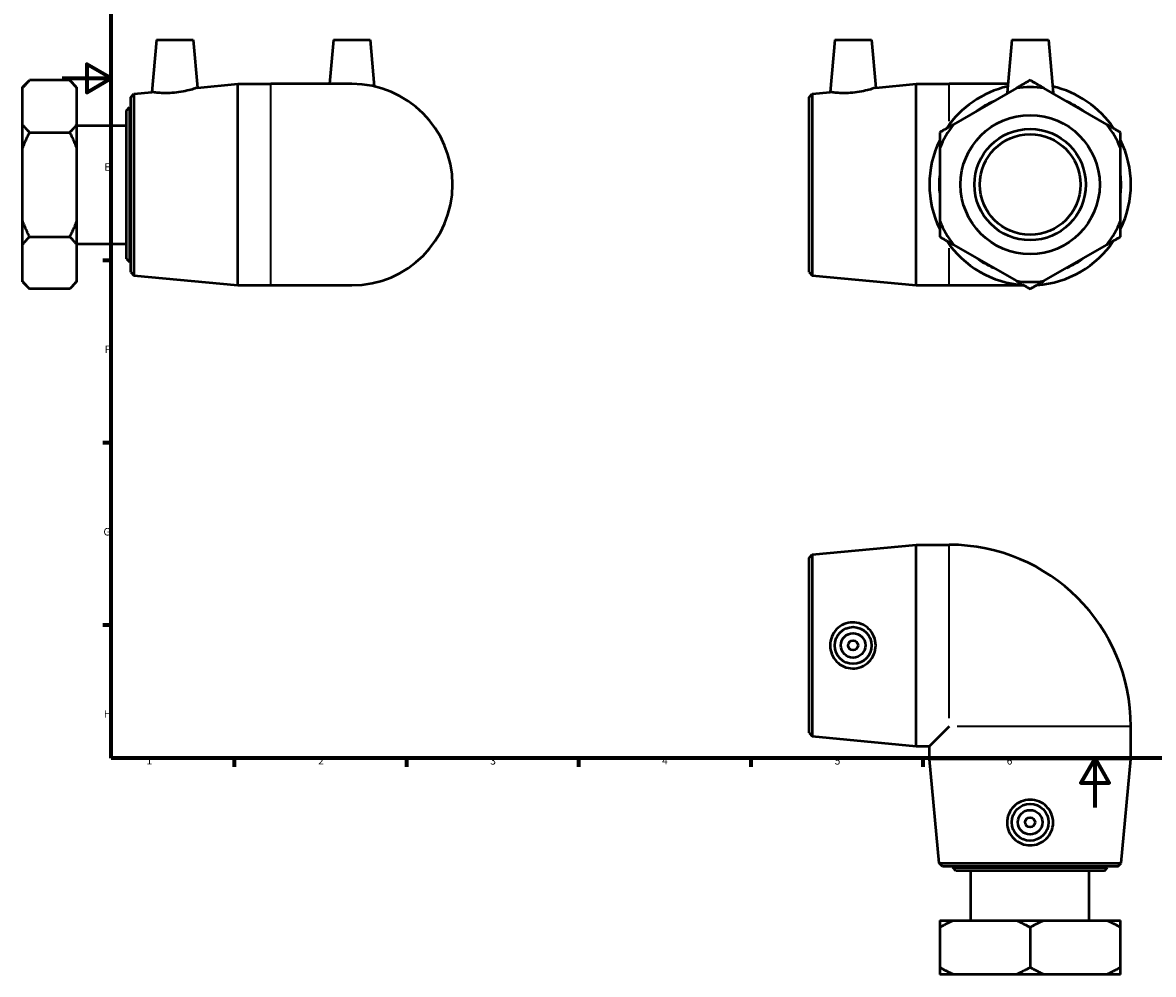
# Model space of a CAD drawing. Units: millimetres. Extents: x -16 to 901, y -68 to 630.
# Drawn here: x -16 to 444, y -68 to 320 of the extents above; entities that cross this region are included whole.
import ezdxf

# ---------------------------------------------------------------- set-up
doc = ezdxf.new("R2010")
doc.units = ezdxf.units.MM
for name, color, linetype, lineweight in [('Border (ANSI)', 7, 'Continuous', 70), ('Visible (ANSI)', 7, 'Continuous', 50), ('Visible Narrow (ANSI)', 7, 'Continuous', 35)]:
    doc.layers.add(name, color=color, linetype=linetype, lineweight=lineweight)
doc.styles.add('Note Text (ANSI)', font='tahoma.ttf')

# ---------------------------------------------------------------- blocks, each defined once
blk = doc.blocks.new('Borders Default Border')
at = {"layer": 'Border (ANSI)'}
for p, q in [((20, 222.75), (16.55, 222.75)), ((20, 148.5), (16.55, 148.5)), ((20, 74.25), (16.55, 74.25)), ((70.08, 20), (70.08, 16.55)), ((140.17, 20), (140.17, 16.55)), ((210.25, 20), (210.25, 16.55)), ((280.33, 20), (280.33, 16.55)), ((350.42, 20), (350.42, 16.55))]:
    blk.add_line(p, q, dxfattribs=at)
at = {"layer": 'Border (ANSI)', "flags": 128}
for points in [[(20, 20), (20, 574), (821, 574), (821, 20), (20, 20)], [(0, 297), (20, 297), (10, 302.77), (10, 291.23), (20, 297)], [(420.5, 0), (420.5, 20), (414.73, 10), (426.27, 10), (420.5, 20)]]:
    blk.add_lwpolyline(points, dxfattribs=at)
at = {"layer": 'Border (ANSI)', "char_height": 3.05, "attachment_point": 7, "style": 'Note Text (ANSI)'}
for s, insert in [('E', (17.21, 258.35)), ('F', (17.29, 184.1)), ('G', (16.81, 109.79)), ('H', (16.97, 35.6)), ('1', (34.35, 16.55)), ('2', (104.2, 16.55)), ('3', (174.26, 16.49)), ('4', (244.23, 16.55)), ('5', (314.48, 16.49)), ('6', (384.49, 16.49))]:
    blk.add_mtext(s, dxfattribs=dict(at, insert=insert))

msp = doc.modelspace()

# ---------------------------------------------------------------- linework, layer by layer
at = {"layer": 'Visible (ANSI)'}
for p, q in [((38.362, 312.673), (36.499, 291.38)), ((38.362, 312.673), (53.362, 312.673)), ((53.362, 312.673), (55.073, 293.124)), ((110.412, 312.673), (108.838, 294.673)), ((110.412, 312.673), (125.412, 312.673)), ((125.412, 312.673), (127.078, 293.636)), ((314.481, 312.673), (312.618, 291.38)), ((314.481, 312.673), (329.481, 312.673)), ((329.481, 312.673), (331.192, 293.124)), ((386.531, 312.673), (384.644, 291.099)), ((386.531, 312.673), (401.531, 312.673)), ((401.531, 312.673), (403.419, 291.099)), ((-16.088, 293.333), (-13.255, 296.165)), ((3.08, 296.165), (-13.255, 296.165)), ((5.912, 293.333), (3.08, 296.165)), ((55.073, 293.124), (71.579, 294.673)), ((71.579, 212.673), (71.579, 294.673)), ((71.579, 294.673), (84.912, 294.673)), ((117.912, 294.673), (84.912, 294.673)), ((331.192, 293.124), (347.698, 294.673)), ((347.698, 212.673), (347.698, 294.673)), ((347.698, 294.673), (361.031, 294.673)), ((384.956, 294.673), (361.031, 294.673)), ((-16.088, 292.936), (-16.088, 293.333)), ((-16.088, 278.149), (-16.088, 292.936)), ((5.912, 293.333), (5.912, 292.936)), ((5.912, 292.936), (5.912, 278.149)), ((27.912, 289.313), (29.167, 290.691)), ((29.167, 290.691), (36.499, 291.38)), ((29.167, 290.691), (29.167, 216.656)), ((304.031, 289.313), (305.286, 290.691)), ((305.286, 290.691), (312.618, 291.38)), ((305.286, 290.691), (305.286, 216.656)), ((388.438, 292.936), (362.825, 278.149)), ((425.237, 278.149), (399.624, 292.936)), ((27.912, 218.033), (27.912, 289.313)), ((304.031, 218.033), (304.031, 289.313)), ((26.152, 283.913), (27.412, 285.173)), ((26.152, 223.433), (26.152, 283.913)), ((27.412, 285.173), (27.412, 222.173)), ((27.412, 285.173), (27.912, 285.173)), ((-16.088, 268.461), (-16.088, 278.149)), ((5.912, 278.149), (5.912, 268.461)), ((5.912, 277.752), (26.152, 277.752)), ((-13.255, 274.919), (3.08, 274.919)), ((-16.088, 238.886), (-16.088, 268.461)), ((5.912, 268.461), (5.912, 238.886)), ((357.232, 268.461), (357.232, 238.886)), ((430.83, 238.886), (430.83, 268.461)), ((-16.088, 229.198), (-16.088, 238.886)), ((5.912, 238.886), (5.912, 229.198)), ((-13.255, 232.427), (3.08, 232.427)), ((-16.088, 214.411), (-16.088, 229.198)), ((5.912, 229.595), (26.152, 229.595)), ((5.912, 229.198), (5.912, 214.411)), ((362.825, 229.198), (388.438, 214.411)), ((399.624, 214.411), (425.237, 229.198)), ((26.152, 223.433), (27.412, 222.173)), ((27.412, 222.173), (27.912, 222.173)), ((27.912, 218.033), (29.167, 216.656)), ((29.167, 216.656), (71.579, 212.673)), ((304.031, 218.033), (305.286, 216.656)), ((305.286, 216.656), (347.698, 212.673)), ((-16.088, 214.014), (-16.088, 214.411)), ((-16.088, 214.014), (-13.255, 211.181)), ((5.912, 214.014), (3.08, 211.181)), ((5.912, 214.411), (5.912, 214.014)), ((71.579, 212.673), (84.912, 212.673)), ((84.912, 212.673), (117.912, 212.673)), ((347.698, 212.673), (361.031, 212.673)), ((361.031, 212.673), (391.447, 212.673)), ((3.08, 211.181), (-13.255, 211.181)), ((305.286, 103), (347.698, 106.983)), ((347.698, 24.983), (347.698, 106.983)), ((347.698, 106.983), (361.031, 106.983)), ((304.031, 101.623), (305.286, 103)), ((304.031, 30.343), (304.031, 101.623)), ((305.286, 103), (305.286, 28.965)), ((361.031, 32.983), (353.031, 24.983)), ((435.031, 19.649), (435.031, 32.983)), ((304.031, 30.343), (305.286, 28.965)), ((305.286, 28.965), (347.698, 24.983)), ((347.698, 24.983), (353.031, 24.983)), ((353.031, 19.649), (353.031, 24.983)), ((435.031, 19.649), (353.031, 19.649)), ((357.013, -22.763), (353.031, 19.649)), ((431.049, -22.763), (435.031, 19.649)), ((357.013, -22.763), (431.049, -22.763)), ((358.391, -24.017), (357.013, -22.763)), ((429.671, -24.017), (431.049, -22.763)), ((429.671, -24.017), (358.391, -24.017)), ((362.531, -24.517), (362.531, -24.017)), ((362.531, -24.517), (425.531, -24.517)), ((363.791, -25.777), (362.531, -24.517)), ((424.271, -25.777), (363.791, -25.777)), ((369.952, -46.017), (369.952, -25.777)), ((418.11, -46.017), (418.11, -25.777)), ((424.271, -25.777), (425.531, -24.517)), ((425.531, -24.517), (425.531, -24.017)), ((357.232, -46.017), (362.825, -46.017)), ((362.825, -46.017), (388.438, -46.017)), ((388.438, -46.017), (399.624, -46.017)), ((399.624, -46.017), (425.237, -46.017)), ((425.237, -46.017), (430.83, -46.017)), ((357.232, -48.85), (357.232, -65.185)), ((394.031, -48.85), (394.031, -65.185)), ((430.83, -65.185), (430.83, -48.85)), ((362.825, -68.017), (357.232, -68.017)), ((388.438, -68.017), (362.825, -68.017)), ((399.624, -68.017), (388.438, -68.017)), ((425.237, -68.017), (399.624, -68.017)), ((430.83, -68.017), (425.237, -68.017))]:
    msp.add_line(p, q, dxfattribs=at)
for centre, radius in [((394.031, 253.673), 28.328), ((394.031, 253.673), 22.662), ((394.031, 253.673), 20.5), ((321.981, 65.983), 7.5), ((321.981, 65.983), 5), ((321.981, 65.983), 2), ((394.031, -6.067), 7.5), ((394.031, -6.067), 5), ((394.031, -6.067), 2)]:
    msp.add_circle(centre, radius, dxfattribs=at)
for centre, radius, start, end in [((117.912, 253.673), 41, 270, 90), ((394.031, 253.673), 41, 102.91766, 146.16339), ((394.031, 253.673), 39.659, 81.89261, 98.10739), ((394.031, 253.673), 41, 33.83661, 77.08234), ((394.031, 253.673), 37.018, 113.76973, 126.23027), ((394.031, 253.673), 37.018, 53.76973, 66.23027), ((394.031, 253.673), 39.659, 141.89261, 158.10739), ((394.031, 253.673), 39.659, 21.89261, 38.10739), ((394.031, 253.673), 41, 153.83661, 206.16339), ((394.031, 253.673), 41, 333.83661, 26.16339), ((394.031, 253.673), 37.018, 173.76973, 186.23027), ((394.031, 253.673), 37.018, 353.76973, 6.23027), ((394.031, 253.673), 39.659, 201.89261, 218.10739), ((394.031, 253.673), 39.659, 321.89261, 338.10739), ((394.031, 253.673), 41, 213.83661, 266.16339), ((394.031, 253.673), 41, 273.83661, 326.16339), ((394.031, 253.673), 37.018, 233.76973, 246.23027), ((394.031, 253.673), 37.018, 293.76973, 306.23027), ((394.031, 253.673), 39.659, 261.89261, 278.10739), ((361.031, 32.983), 74, 0, 90)]:
    msp.add_arc(centre, radius, start, end, dxfattribs=at)
for points in [[(-16.088, 292.936), (-14.925, 294.495), (-13.255, 296.165)], [(3.08, 296.165), (4.75, 294.495), (5.912, 292.936)], [(394.031, 296.165), (391.138, 294.495), (388.438, 292.936)], [(399.624, 292.936), (396.924, 294.495), (394.031, 296.165)], [(-13.255, 274.919), (-14.925, 276.59), (-16.088, 278.149)], [(5.912, 278.149), (4.75, 276.59), (3.08, 274.919)], [(362.825, 278.149), (360.125, 276.59), (357.232, 274.919)], [(430.83, 274.919), (427.937, 276.59), (425.237, 278.149)], [(-16.088, 268.461), (-14.925, 271.579), (-13.255, 274.919)], [(3.08, 274.919), (4.75, 271.579), (5.912, 268.461)], [(357.232, 274.919), (357.232, 271.579), (357.232, 268.461)], [(430.83, 268.461), (430.83, 271.579), (430.83, 274.919)], [(-13.255, 232.427), (-14.925, 235.768), (-16.088, 238.886)], [(5.912, 238.886), (4.75, 235.768), (3.08, 232.427)], [(357.232, 238.886), (357.232, 235.768), (357.232, 232.427)], [(430.83, 232.427), (430.83, 235.768), (430.83, 238.886)], [(-16.088, 229.198), (-14.925, 230.757), (-13.255, 232.427)], [(3.08, 232.427), (4.75, 230.757), (5.912, 229.198)], [(357.232, 232.427), (360.125, 230.757), (362.825, 229.198)], [(425.237, 229.198), (427.937, 230.757), (430.83, 232.427)], [(-13.255, 211.181), (-14.925, 212.852), (-16.088, 214.411)], [(5.912, 214.411), (4.75, 212.852), (3.08, 211.181)], [(388.438, 214.411), (391.138, 212.852), (394.031, 211.181)], [(394.031, 211.181), (396.924, 212.852), (399.624, 214.411)], [(357.232, -46.017), (357.232, -47.18), (357.232, -48.85)], [(357.232, -48.85), (360.125, -47.18), (362.825, -46.017)], [(388.438, -46.017), (391.138, -47.18), (394.031, -48.85)], [(394.031, -48.85), (396.924, -47.18), (399.624, -46.017)], [(425.237, -46.017), (427.937, -47.18), (430.83, -48.85)], [(430.83, -48.85), (430.83, -47.18), (430.83, -46.017)], [(357.232, -65.185), (357.232, -66.855), (357.232, -68.017)], [(362.825, -68.017), (360.125, -66.855), (357.232, -65.185)], [(394.031, -65.185), (391.138, -66.855), (388.438, -68.017)], [(399.624, -68.017), (396.924, -66.855), (394.031, -65.185)], [(430.83, -65.185), (427.937, -66.855), (425.237, -68.017)], [(430.83, -68.017), (430.83, -66.855), (430.83, -65.185)]]:
    msp.add_rational_spline(points, [1, 1.00310458905, 1], degree=2, dxfattribs=at)
for points, knots in [([(45.573, 291.072), (44.425, 290.967), (43.202, 290.916), (40.962, 290.928), (39.944, 290.987), (38.339, 291.126), (37.645, 291.214), (36.725, 291.342), (36.499, 291.38), (36.499, 291.38)], [0, 0, 0, 0, 0.3460057, 0.3460057, 0.6920114, 0.6920114, 1.0399389, 1.0399389, 1.3878664, 1.3878664, 1.3878664, 1.3878664]), ([(55.073, 293.124), (55.073, 293.124), (54.834, 293.042), (53.873, 292.737), (53.152, 292.517), (51.482, 292.069), (50.414, 291.81), (48.064, 291.365), (46.782, 291.182), (45.573, 291.072)], [4.2202136, 4.2202136, 4.2202136, 4.2202136, 4.5781276, 4.5781276, 4.9360417, 4.9360417, 5.3003679, 5.3003679, 5.6646942, 5.6646942, 5.6646942, 5.6646942]), ([(321.692, 291.072), (320.544, 290.967), (319.321, 290.916), (317.08, 290.928), (316.063, 290.987), (314.458, 291.126), (313.764, 291.214), (312.844, 291.342), (312.618, 291.38), (312.618, 291.38)], [0, 0, 0, 0, 0.3460057, 0.3460057, 0.6920114, 0.6920114, 1.0399389, 1.0399389, 1.3878664, 1.3878664, 1.3878664, 1.3878664]), ([(331.192, 293.124), (331.192, 293.124), (330.953, 293.042), (329.992, 292.737), (329.271, 292.517), (327.601, 292.069), (326.533, 291.81), (324.183, 291.365), (322.901, 291.182), (321.692, 291.072)], [4.2202136, 4.2202136, 4.2202136, 4.2202136, 4.5781276, 4.5781276, 4.9360417, 4.9360417, 5.3003679, 5.3003679, 5.6646942, 5.6646942, 5.6646942, 5.6646942]), ([(384.977, 290.938), (384.773, 290.96), (384.662, 291.005), (384.644, 291.081), (384.643, 291.09), (384.644, 291.099)], [2.55560475, 2.55560475, 2.55560475, 2.55560475, 2.7757329, 2.7757329, 2.80466038, 2.80466038, 2.80466038, 2.80466038]), ([(321.692, 56.597), (320.544, 56.624), (319.321, 56.881), (317.08, 57.866), (316.063, 58.593), (314.458, 60.254), (313.764, 61.3), (312.844, 63.585), (312.618, 64.823), (312.618, 67.142), (312.844, 68.381), (313.764, 70.665), (314.458, 71.712), (316.063, 73.372), (317.08, 74.1), (319.321, 75.085), (320.544, 75.342), (322.901, 75.396), (324.183, 75.172), (326.533, 74.22), (327.601, 73.492), (329.271, 71.817), (329.992, 70.763), (330.953, 68.443), (331.192, 67.176), (331.192, 64.79), (330.953, 63.522), (329.992, 61.202), (329.271, 60.148), (327.601, 58.474), (326.533, 57.745), (324.183, 56.793), (322.901, 56.57), (321.692, 56.597)], [0, 0, 0, 0, 0.3460057, 0.3460057, 0.6920114, 0.6920114, 1.0399389, 1.0399389, 1.3878664, 1.3878664, 1.735794, 1.735794, 2.0837215, 2.0837215, 2.4297272, 2.4297272, 2.7757329, 2.7757329, 3.1400592, 3.1400592, 3.5043855, 3.5043855, 3.8622995, 3.8622995, 4.2202136, 4.2202136, 4.5781276, 4.5781276, 4.9360417, 4.9360417, 5.3003679, 5.3003679, 5.6646942, 5.6646942, 5.6646942, 5.6646942]), ([(403.417, -6.357), (403.39, -7.505), (403.133, -8.728), (402.148, -10.968), (401.421, -11.986), (399.76, -13.591), (398.714, -14.285), (396.429, -15.205), (395.191, -15.43), (392.871, -15.43), (391.633, -15.205), (389.349, -14.285), (388.302, -13.591), (386.642, -11.986), (385.914, -10.968), (384.929, -8.728), (384.672, -7.505), (384.618, -5.148), (384.842, -3.865), (385.794, -1.516), (386.522, -0.448), (388.197, 1.223), (389.251, 1.944), (391.571, 2.904), (392.838, 3.143), (395.224, 3.143), (396.491, 2.904), (398.812, 1.944), (399.866, 1.223), (401.54, -0.448), (402.268, -1.516), (403.221, -3.865), (403.444, -5.148), (403.417, -6.357)], [0, 0, 0, 0, 0.3460057, 0.3460057, 0.6920114, 0.6920114, 1.0399389, 1.0399389, 1.3878664, 1.3878664, 1.735794, 1.735794, 2.0837215, 2.0837215, 2.4297272, 2.4297272, 2.7757329, 2.7757329, 3.1400592, 3.1400592, 3.5043855, 3.5043855, 3.8622995, 3.8622995, 4.2202136, 4.2202136, 4.5781276, 4.5781276, 4.9360417, 4.9360417, 5.3003679, 5.3003679, 5.6646942, 5.6646942, 5.6646942, 5.6646942])]:
    msp.add_open_spline(points, degree=3, knots=knots, dxfattribs=at)
for points in [[(403.417, 291.072), (403.4, 291.005), (403.29, 290.96), (403.085, 290.938)], [(403.418, 291.099), (403.419, 291.09), (403.419, 291.081), (403.417, 291.072)]]:
    msp.add_open_spline(points, degree=3, dxfattribs=at)
at = {"layer": 'Visible Narrow (ANSI)'}
for p, q in [((361.031, 279.521), (361.031, 294.629)), ((84.912, 213.178), (84.912, 294.169)), ((361.031, 212.718), (361.031, 227.826)), ((361.031, 36.282), (361.031, 106.661)), ((434.71, 32.983), (364.331, 32.983))]:
    msp.add_line(p, q, dxfattribs=at)

# ---------------------------------------------------------------- block references
msp.add_blockref('Borders Default Border', (0, 0))

doc.saveas('drawing.dxf')
